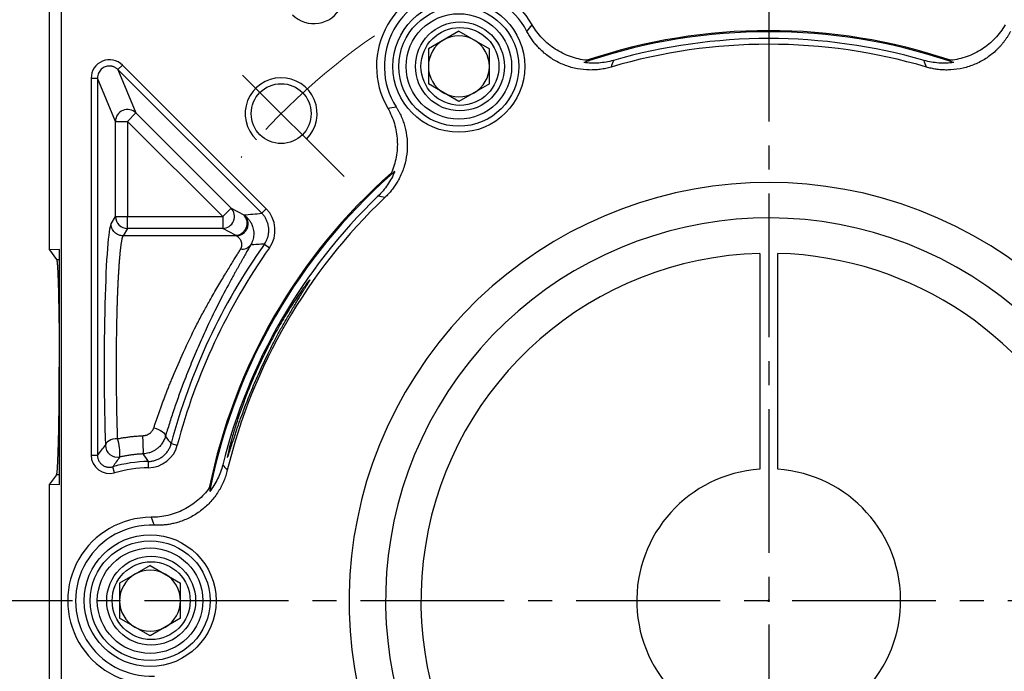
# Model space of a CAD drawing. Units: millimetres. Extents: x 9020 to 9846, y -599 to -50.
# Drawn here: x 9108 to 9190, y -256 to -201 of the extents above; entities that cross this region are included whole.
import ezdxf

# ---------------------------------------------------------------- set-up
doc = ezdxf.new("R2010")
doc.units = ezdxf.units.MM
for name, pattern in [('ACAD_ISO10W100', [18, 12, -3, 0, -3]), ('JIS_02_4.0', [5.5, 4, -1.5]), ('点画线', [18, 12, -2, 2, -2])]:
    doc.linetypes.add(name, pattern=pattern)
for name, color, linetype, lineweight in [('中心线01', 7, 'JIS_02_4.0', 0), ('中心线层', 7, 'ACAD_ISO10W100', 0), ('粗实线', 7, 'Continuous', 40)]:
    doc.layers.add(name, color=color, linetype=linetype, lineweight=lineweight)
doc.layers.add('标注线', color=7, linetype='Continuous')
doc.styles.add('工程字', font='gbenor.shx', dxfattribs={"bigfont": 'gbcbig.shx'})
doc.dimstyles.new('DIMSTYLE_17', dxfattribs={"dimtxt": 8, "dimasz": 12, "dimexe": 0.18, "dimexo": 1, "dimgap": 1, "dimtad": 1, "dimtih": 1, "dimtoh": 1, "dimdec": 3, "dimdsep": 46, "dimtxsty": 'Standard', "dimblk": '_FILLED', "dimblk1": '_FILLED', "dimblk2": '_FILLED', "dimcen": 0.09, "dimadec": 0, "dimazin": 0, "dimtol": 1, "dimtp": 0.1, "dimtm": 0.1, "dimtfac": 0.7, "dimtdec": 3, "dimtofl": 0, "dimtmove": 0, "dimatfit": 3, "dimldrblk": '_FILLED', "dimfxl": 1, "dimtolj": 1, "dimarcsym": 0})
doc.dimstyles.new('ISO-25', dxfattribs={"dimtxt": 8, "dimasz": 4, "dimexe": 1.25, "dimexo": 1, "dimgap": 1.3, "dimtad": 1, "dimtxsty": '工程字', "dimcen": 2, "dimadec": 0, "dimazin": 0, "dimtfac": 1, "dimtmove": 0, "dimatfit": 3, "dimfxl": 1, "dimarcsym": 0})

# ---------------------------------------------------------------- blocks, each defined once
blk = doc.blocks.new('*D31')
at = {"layer": 'Defpoints', "color": 0}
for p in [(9117.216, -189.821), (9092.276, -309.821), (9117.42, -309.821)]:
    blk.add_point(p, dxfattribs=at)
at = {"layer": '标注线', "color": 0, "lineweight": -2}
for p, q in [((9116.216, -189.821), (9091.026, -189.821)), ((9092.276, -193.821), (9092.276, -305.821)), ((9116.42, -309.821), (9091.026, -309.821))]:
    blk.add_line(p, q, dxfattribs=at)
at = {"layer": '标注线', "color": 0}
for points in [[(9092.943, -193.821), (9091.609, -193.821), (9092.276, -189.821)], [(9091.609, -305.821), (9092.943, -305.821), (9092.276, -309.821)]]:
    blk.add_solid(points, dxfattribs=at)
at = {"layer": '标注线', "color": 0, "insert": (9086.976, -249.821), "char_height": 8, "attachment_point": 5, "rotation": 90, "style": '工程字'}
blk.add_mtext('120', dxfattribs=at)
blk = doc.blocks.new('_FILLED')
at = {"color": 0, "linetype": 'ByBlock'}
blk.add_solid([(0, 0), (-1, 0.133), (-1, -0.133)], dxfattribs=at)
blk = doc.blocks.new('*D32')
at = {"layer": 'Defpoints', "color": 0}
for p in [(9225.363, -191.761), (9115.102, -307.702)]:
    blk.add_point(p, dxfattribs=at)
at = {"layer": '中心线01', "color": 0, "linetype": '点画线', "lineweight": -2}
for p in [(9229.498, -187.413), (9256.169, -177.95)]:
    blk.add_line(p, (9238.497, -177.95), dxfattribs=at)
at = {"layer": '中心线01', "color": 0, "linetype": '点画线', "lineweight": 25}
for p, q in [((9170.142, -249.731), (9170.322, -249.731)), ((9170.232, -249.821), (9170.232, -249.641))]:
    blk.add_line(p, q, dxfattribs=at)
at = {"layer": '中心线01', "color": 0, "linetype": 'ByBlock', "lineweight": -2, "xscale": 6, "yscale": 6, "zscale": 6, "rotation": 226.4382775761543}
blk.add_blockref('_FILLED', (9225.363, -191.761), dxfattribs=at)
at = {"layer": '中心线01', "color": 0, "lineweight": 25, "insert": (9247.833, -172.95), "char_height": 8, "attachment_point": 5, "style": '工程字'}
blk.add_mtext('\\A1;∅160', dxfattribs=at)
blk = doc.blocks.new('*D33')
at = {"layer": 'Defpoints', "color": 0}
for p in [(9126.023, -212.965), (9214.442, -286.498)]:
    blk.add_point(p, dxfattribs=at)
at = {"layer": '标注线', "color": 0, "lineweight": -2}
blk.add_line((9211.367, -283.94), (9192.561, -268.3), dxfattribs=at)
at = {"layer": '标注线', "color": 0}
blk.add_solid([(9210.94, -284.452), (9211.793, -283.427), (9214.442, -286.498)], dxfattribs=at)
at = {"layer": '标注线', "color": 0, "insert": (9202.844, -269.959), "char_height": 8, "attachment_point": 5, "rotation": 320.25173, "style": '工程字'}
blk.add_mtext('∅115', dxfattribs=at)
blk = doc.blocks.new('*D34')
at = {"layer": 'Defpoints', "color": 0}
for p in [(9102.282, -249.731), (9238.183, -249.731), (9205.629, -285.128), (9243.038, -291.766), (9214.984, -294.483)]:
    blk.add_point(p, dxfattribs=at)
at = {"layer": '标注线', "color": 0, "lineweight": -2}
for p, q in [((9239.183, -249.731), (9255.551, -249.731)), ((9215.691, -295.19), (9230.562, -310.061))]:
    blk.add_line(p, q, dxfattribs=at)
blk.add_arc((9170.232, -249.731), 84.069, 317.72639, 357.27361, dxfattribs=at)
at = {"layer": '标注线', "color": 0}
for points in [[(9254.873, -253.746), (9253.54, -253.714), (9254.301, -249.731)], [(9231.956, -305.822), (9232.921, -306.742), (9229.678, -309.177)]]:
    blk.add_solid(points, dxfattribs=at)
at = {"layer": '标注线', "color": 0, "insert": (9243.005, -279.875), "char_height": 8, "attachment_point": 5, "rotation": 67.5, "style": '工程字'}
blk.add_mtext('45%%d', dxfattribs=at)
blk = doc.blocks.new('*D36')
at = {"layer": 'Defpoints', "color": 0}
for p in [(9214.984, -204.98), (9205.629, -214.334), (9251.473, -227.963), (9102.282, -249.731), (9238.183, -249.731)]:
    blk.add_point(p, dxfattribs=at)
at = {"layer": '标注线', "color": 0, "lineweight": -2}
for p, q in [((9215.691, -204.273), (9230.589, -189.375)), ((9239.183, -249.731), (9255.589, -249.731))]:
    blk.add_line(p, q, dxfattribs=at)
blk.add_arc((9170.232, -249.731), 84.107, 2.72517, 42.27483, dxfattribs=at)
at = {"layer": '标注线', "color": 0}
for points in [[(9232.948, -192.694), (9231.983, -193.614), (9229.705, -190.259)], [(9253.577, -245.748), (9254.91, -245.716), (9254.339, -249.731)]]:
    blk.add_solid(points, dxfattribs=at)
at = {"layer": '标注线', "color": 0, "lineweight": 15, "insert": (9252.833, -215.517), "char_height": 8, "attachment_point": 5, "rotation": 292.5, "style": '工程字'}
blk.add_mtext('45%%d', dxfattribs=at)

msp = doc.modelspace()

# ---------------------------------------------------------------- linework, layer by layer
at = {"color": 7, "linetype": 'Continuous', "lineweight": 25}
for p, q in [((9144.3925, -202.1956), (9141.8505, -203.6632)), ((9144.3925, -202.1956), (9146.9345, -203.6632)), ((9141.8505, -203.6632), (9141.8505, -206.5984)), ((9146.9345, -206.5984), (9146.9345, -203.6632)), ((9115.9634, -205.3986), (9116.3355, -205.0265)), ((9128.3312, -217.0222), (9116.3355, -205.0265)), ((9127.9592, -217.3943), (9115.9634, -205.3986)), ((9115.9634, -205.3986), (9117.4598, -209.0112)), ((9113.7325, -206.1047), (9113.7325, -237.594)), ((9113.7325, -206.1047), (9114.2587, -206.1047)), ((9114.2587, -206.1047), (9114.2587, -237.594)), ((9115.7551, -209.7173), (9114.2587, -206.1047)), ((9144.3925, -208.0661), (9141.8505, -206.5984)), ((9146.9345, -206.5984), (9144.3925, -208.0661)), ((9116.7537, -209.7173), (9117.4598, -209.0112)), ((9117.4598, -209.0112), (9125.4029, -216.9542)), ((9115.7551, -217.6603), (9115.7551, -209.7173)), ((9115.7551, -209.7173), (9116.7537, -209.7173)), ((9116.7537, -209.7173), (9116.7537, -217.6603)), ((9124.6967, -217.6603), (9116.7537, -209.7173)), ((9124.6967, -217.6603), (9125.4029, -216.9542)), ((9125.4029, -216.9542), (9126.4629, -217.5281)), ((9127.9592, -217.3943), (9128.3312, -217.0222)), ((9115.3858, -218.2768), (9115.7551, -217.6603)), ((9115.7551, -217.6603), (9116.7537, -217.6603)), ((9116.7537, -218.6565), (9116.7537, -217.6603)), ((9116.7537, -217.6603), (9124.6967, -217.6603)), ((9124.6967, -217.6603), (9124.6967, -218.6565)), ((9116.7537, -218.6565), (9116.3844, -219.273)), ((9124.6967, -218.6565), (9116.7537, -218.6565)), ((9125.7568, -219.2304), (9124.6967, -218.6565)), ((9125.8326, -219.273), (9116.3844, -219.273)), ((9128.1771, -219.9605), (9128.6065, -220.2646)), ((9120.4027, -236.6185), (9120.9116, -236.7524)), ((9113.7325, -237.594), (9114.2587, -237.594)), ((9118.5196, -238.6332), (9118.5095, -238.1071)), ((9115.677, -239.0599), (9115.5322, -238.5541)), ((9118.6425, -246.7959), (9116.1005, -248.2635)), ((9118.6425, -246.7959), (9121.1845, -248.2635)), ((9116.1005, -248.2635), (9116.1005, -251.1987)), ((9121.1845, -251.1987), (9121.1845, -248.2635)), ((9118.6425, -252.6664), (9116.1005, -251.1987)), ((9121.1845, -251.1987), (9118.6425, -252.6664))]:
    msp.add_line(p, q, dxfattribs=at)
at = {"color": 7, "linetype": 'Continuous', "lineweight": 25, "flags": 128}
for points in [[(9118.9514, -235.3044), (9119.1487, -235.3608), (9119.3377, -235.4343), (9119.5105, -235.5218), (9119.6596, -235.6195), (9119.7789, -235.7234), (9119.8633, -235.829), (9119.9093, -235.932), (9119.9149, -236.028)], [(9115.9114, -236.2116), (9115.7218, -236.226), (9115.5391, -236.2597), (9115.3699, -236.3113), (9115.2203, -236.379), (9115.0959, -236.4605), (9115.001, -236.5526), (9114.9393, -236.6521), (9114.9128, -236.7553)]]:
    msp.add_lwpolyline(points, dxfattribs=at)
at = {"color": 7, "linetype": 'Continuous', "lineweight": 25}
for centre, radius in [((9144.3925, -205.1308), 5.5), ((9144.3925, -205.1308), 5), ((9144.3925, -205.1308), 4.4), ((9144.4825, -205.1308), 3.7082), ((9144.4825, -205.1308), 3.25), ((9118.6425, -249.7311), 5.5), ((9118.6425, -249.7311), 5), ((9118.6425, -249.7311), 4.4), ((9118.7325, -249.7311), 3.7082), ((9118.7325, -249.7311), 3.25)]:
    msp.add_circle(centre, radius, dxfattribs=at)
for centre, radius, start, end in [((9144.4825, -205.1308), 6.9588, 29.971243, 210.028757), ((9144.4825, -205.1308), 6.3042, 27.593077, 212.406923), ((9144.3925, -205.1308), 2.542, 60, 120), ((9170.2325, -249.7311), 47.5911, 71.414208, 108.585792), ((9170.2325, -249.7311), 47.5, 71.665823, 108.334177), ((9170.2325, -249.7311), 46.9252, 73.976571, 106.023427), ((9144.3925, -205.1308), 2.542, 120, 180), ((9144.3925, -205.1308), 2.542, 0, 60), ((9170.2325, -249.7311), 46.4452, 73.555732, 106.444268), ((9144.3925, -205.1308), 2.542, 180, 240), ((9144.3925, -205.1308), 2.542, 300, 0), ((9144.3925, -205.1308), 2.542, 240, 300), ((9116.7582, -209.7283), 1.0032, 45.624542, 179.375458), ((9170.2325, -249.7311), 47.5911, 131.414208, 168.585792), ((9170.2325, -249.7311), 47.5, 131.665823, 168.334177), ((9170.2325, -249.7311), 46.9252, 133.976573, 166.023429), ((9170.2325, -249.7311), 46.4452, 133.555732, 166.444268), ((9124.6781, -217.6512), 1.0055, 271.062902, 43.879163), ((9125.7381, -218.2251), 1.0055, 271.062902, 43.879163), ((9116.7578, -217.6538), 1.0028, 180.375531, 269.764337), ((9170.2325, -249.7311), 51.5262, 144.705754, 165.256915), ((9126.3227, -219.4963), 0.8848, 261.809813, 321.976742), ((9170.2325, -249.7311), 51, 144.705754, 165.256915), ((9112.5748, -237.4521), 3.5598, 355.503526, 20.393082), ((9103.6398, -237.224), 14.4404, 358.994913, 5.02428), ((9115.9148, -236.7511), 1.002, 180.241956, 282.023856), ((9118.7325, -249.7311), 11.6262, 91.098831, 105.977989), ((9118.7325, -249.7311), 11.1, 91.098831, 105.977985), ((9118.7325, -249.7311), 6.9588, 89.971243, 270.028757), ((9118.7325, -249.7311), 6.3042, 87.593077, 272.406923), ((9118.6425, -249.7311), 2.542, 120, 180), ((9118.6425, -249.7311), 2.542, 60, 120), ((9118.6425, -249.7311), 2.542, 0, 60), ((9118.6425, -249.7311), 2.542, 180, 240), ((9118.6425, -249.7311), 2.542, 300, 0), ((9118.6425, -249.7311), 2.542, 240, 300)]:
    msp.add_arc(centre, radius, start, end, dxfattribs=at)
msp.add_ellipse((9115.4406, -230.2311), major_axis=(0, 12), ratio=0.0524078, start_param=0.0872665, end_param=2.1456156, dxfattribs=at)
for points, knots in [([(9130.5141, -200.8203), (9131.0801, -201.3921), (9131.9169, -201.656), (9133.4933, -201.4004), (9134.204, -200.8809), (9134.5553, -200.1649)], [0, 0, 0, 0, 0.5, 0.5, 1, 1, 1, 1]), ([(9155.0641, -204.622), (9154.5955, -204.5715), (9154.1394, -204.4672), (9153.4741, -204.2303), (9153.2545, -204.1372), (9152.833, -203.9283), (9152.4263, -203.696), (9152.0489, -203.4176), (9151.6865, -203.1157), (9151.5129, -202.9527), (9151.0281, -202.4406), (9150.7476, -202.0651), (9150.5107, -201.6544)], [0, 0, 0, 0, 0.25, 0.25, 0.375, 0.375, 0.5, 0.625, 0.625, 0.75, 0.75, 1, 1, 1, 1]), ([(9189.9543, -201.6544), (9189.7173, -202.0653), (9189.437, -202.4405), (9188.7921, -203.1219), (9188.424, -203.4288), (9187.8355, -203.8121), (9187.6323, -203.9281), (9187.2117, -204.1366), (9186.9929, -204.2296), (9186.3249, -204.4675), (9185.8684, -204.5716), (9185.4009, -204.622)], [0, 0, 0, 0, 0.25, 0.25, 0.5, 0.5, 0.625, 0.625, 0.75, 0.75, 1, 1, 1, 1]), ([(9157.0847, -205.1857), (9157.0107, -205.2067), (9156.863, -205.2486), (9156.639, -205.3005), (9156.4142, -205.3443), (9156.1881, -205.3792), (9155.961, -205.4053), (9155.7328, -205.4227), (9155.5035, -205.4313), (9155.273, -205.4311), (9154.7756, -205.4118), (9154.0145, -205.3038), (9153.031, -204.981), (9152.1158, -204.498), (9151.4614, -203.9887), (9151.0207, -203.5537), (9150.7474, -203.2443), (9150.4974, -202.9173), (9150.2684, -202.5737), (9150.1361, -202.332), (9150.0697, -202.2108)], [0, 0, 0, 0, 0.02797142, 0.05581074, 0.08355863, 0.11125614, 0.13894458, 0.16666527, 0.19445938, 0.22236779, 0.25043085, 0.37544169, 0.50030064, 0.6250287, 0.74988677, 0.80015589, 0.85006278, 0.89984588, 0.94974544, 1, 1, 1, 1]), ([(9190.3953, -202.2108), (9190.3589, -202.2785), (9190.2864, -202.4138), (9190.1681, -202.6109), (9190.0432, -202.803), (9189.9112, -202.9897), (9189.7721, -203.1712), (9189.6259, -203.3473), (9189.4727, -203.5181), (9189.3123, -203.6837), (9188.9528, -204.0279), (9188.346, -204.4999), (9187.4302, -204.9826), (9186.4469, -205.3048), (9185.6259, -205.4211), (9185.0068, -205.4356), (9184.5944, -205.417), (9184.1855, -205.3694), (9183.7794, -205.2952), (9183.5137, -205.2223), (9183.3803, -205.1857)], [0, 0, 0, 0, 0.0279714, 0.0558107, 0.0835586, 0.1112561, 0.1389446, 0.1666653, 0.1944594, 0.2223678, 0.2504308, 0.3754417, 0.5003006, 0.6250287, 0.7498868, 0.8001559, 0.8500628, 0.8998459, 0.9497454, 1, 1, 1, 1]), ([(9116.3355, -205.0265), (9115.9117, -204.5921), (9115.2279, -204.4606), (9114.1155, -204.9213), (9113.725, -205.4979), (9113.7325, -206.1047)], [0, 0, 0, 0, 0.5, 0.5, 1, 1, 1, 1]), ([(9115.9634, -205.3986), (9115.9389, -205.3753), (9115.8908, -205.3294), (9115.8118, -205.271), (9115.731, -205.2215), (9115.6489, -205.1813), (9115.5667, -205.1496), (9115.4852, -205.126), (9115.4052, -205.1099), (9115.3275, -205.1006), (9115.2166, -205.096), (9115.0701, -205.109), (9114.892, -205.1591), (9114.7223, -205.2439), (9114.5684, -205.3628), (9114.4373, -205.5134), (9114.3372, -205.6917), (9114.2708, -205.892), (9114.2627, -206.0332), (9114.2587, -206.1047)], [0, 0, 0, 0, 0.0429418, 0.084462, 0.1245648, 0.1632548, 0.2005375, 0.2364186, 0.2709048, 0.3040036, 0.3357235, 0.4116971, 0.4894882, 0.5692061, 0.6509522, 0.7348208, 0.820899, 0.9092672, 1, 1, 1, 1]), ([(9157.2797, -204.629), (9156.8759, -204.745), (9156.4673, -204.8169), (9155.8472, -204.8615), (9155.6393, -204.8657), (9155.2211, -204.8522), (9155.0115, -204.8344), (9154.8056, -204.8061)], [0, 0, 0, 0, 0.5, 0.5, 0.75, 0.75, 1, 1, 1, 1]), ([(9185.6594, -204.8061), (9185.2482, -204.8627), (9184.8251, -204.8764), (9183.9976, -204.8169), (9183.5888, -204.7449), (9183.1853, -204.629)], [0, 0, 0, 0, 0.5, 0.5, 1, 1, 1, 1]), ([(9139.1601, -208.5094), (9139.2006, -208.5748), (9139.2814, -208.7053), (9139.393, -208.9063), (9139.4969, -209.1105), (9139.5926, -209.3182), (9139.6802, -209.5294), (9139.7596, -209.744), (9139.831, -209.9622), (9139.8941, -210.1838), (9140.0125, -210.6673), (9140.1179, -211.4287), (9140.078, -212.4632), (9139.8653, -213.4759), (9139.5556, -214.2451), (9139.2586, -214.7884), (9139.0363, -215.1362), (9138.7906, -215.4665), (9138.5233, -215.7812), (9138.3273, -215.9749), (9138.229, -216.0721)], [0, 0, 0, 0, 0.0279714, 0.0558107, 0.0835586, 0.1112561, 0.1389446, 0.1666653, 0.1944594, 0.2223678, 0.2504308, 0.3754417, 0.5003006, 0.6250287, 0.7498868, 0.8001559, 0.8500628, 0.8998459, 0.9497454, 1, 1, 1, 1]), ([(9138.4577, -208.6132), (9138.6951, -209.0238), (9138.8798, -209.4542), (9139.1475, -210.3534), (9139.2292, -210.8257), (9139.2669, -211.5269), (9139.2659, -211.7609), (9139.2361, -212.2294), (9139.2072, -212.4654), (9139.0793, -213.1629), (9138.9411, -213.6103), (9138.7511, -214.0403)], [0, 0, 0, 0, 0.25, 0.25, 0.5, 0.5, 0.625, 0.625, 0.75, 0.75, 1, 1, 1, 1]), ([(9139.0397, -213.9085), (9138.8831, -214.2929), (9138.6835, -214.6662), (9138.2182, -215.3531), (9137.9515, -215.6711), (9137.6493, -215.9626)], [0, 0, 0, 0, 0.5, 0.5, 1, 1, 1, 1]), ([(9128.1771, -219.9605), (9128.2034, -219.9217), (9128.2563, -219.8439), (9128.325, -219.7201), (9128.3856, -219.5916), (9128.4368, -219.459), (9128.4784, -219.3233), (9128.5102, -219.1857), (9128.5319, -219.0474), (9128.5439, -218.9093), (9128.5462, -218.7727), (9128.537, -218.5921), (9128.5022, -218.366), (9128.4225, -218.0992), (9128.3038, -217.8427), (9128.1513, -217.6025), (9128.0231, -217.4635), (9127.9592, -217.3943)], [0, 0, 0, 0, 0.0502654, 0.100859, 0.1516386, 0.2024581, 0.2531696, 0.303626, 0.3536837, 0.4032045, 0.452058, 0.5001232, 0.5969636, 0.6964771, 0.797595, 0.8991598, 1, 1, 1, 1]), ([(9116.3844, -219.273), (9116.267, -219.2724), (9116.1404, -219.2506), (9115.8952, -219.1529), (9115.7773, -219.0768), (9115.5825, -218.8824), (9115.5062, -218.7649), (9115.4083, -218.5202), (9115.3863, -218.3939), (9115.3858, -218.2768)], [0, 0, 0, 0, 0.25, 0.25, 0.5, 0.5, 0.75, 0.75, 1, 1, 1, 1]), ([(9125.8326, -219.273), (9125.9824, -219.271), (9126.1577, -219.233), (9126.4074, -219.0857), (9126.4876, -219.0218), (9126.6278, -218.8676), (9126.6877, -218.7773), (9126.7758, -218.5824), (9126.804, -218.478), (9126.8269, -218.2712), (9126.8217, -218.169), (9126.7669, -217.8852), (9126.6793, -217.7293), (9126.5814, -217.6163)], [0, 0, 0, 0, 0.25, 0.25, 0.375, 0.375, 0.5, 0.5, 0.625, 0.625, 0.75, 0.75, 1, 1, 1, 1]), ([(9126.5814, -217.6163), (9126.6005, -217.6316), (9126.6393, -217.6627), (9126.7035, -217.7213), (9126.7721, -217.7904), (9126.8443, -217.872), (9126.9184, -217.9669), (9126.9928, -218.0761), (9127.0652, -218.2004), (9127.133, -218.3403), (9127.1994, -218.5124), (9127.255, -218.716), (9127.2882, -218.9495), (9127.2915, -219.184), (9127.2654, -219.4146), (9127.2103, -219.6362), (9127.1318, -219.8452), (9127.0562, -219.9776), (9127.0198, -220.0414)], [0, 0, 0, 0, 0.0488, 0.0990489, 0.1508358, 0.2042504, 0.2593809, 0.3163117, 0.3751187, 0.4358646, 0.4985918, 0.5835323, 0.6640938, 0.7402499, 0.811959, 0.8791747, 0.9418593, 1, 1, 1, 1]), ([(9116.3844, -219.273), (9116.3786, -219.2827), (9116.367, -219.3021), (9116.3499, -219.3418), (9116.333, -219.3888), (9116.3164, -219.4435), (9116.3001, -219.5056), (9116.2841, -219.5748), (9116.2683, -219.6509), (9116.2528, -219.7335), (9116.2377, -219.8225), (9116.2228, -219.9175), (9116.2081, -220.0184), (9116.1938, -220.1248), (9116.1798, -220.2364), (9116.166, -220.3531), (9116.1525, -220.4746), (9116.1393, -220.6006), (9116.1264, -220.7309), (9116.1137, -220.8653), (9116.1013, -221.0034), (9116.0893, -221.1451), (9116.0775, -221.2901), (9116.0659, -221.4382), (9116.0547, -221.5891), (9116.0438, -221.7427), (9116.0331, -221.8987), (9116.0227, -222.057), (9116.0126, -222.2172), (9116.0028, -222.3793), (9115.9932, -222.5429), (9115.984, -222.7079), (9115.975, -222.8742), (9115.9663, -223.0415), (9115.9579, -223.2097), (9115.9497, -223.3785), (9115.9419, -223.5479), (9115.9343, -223.7176), (9115.927, -223.8876), (9115.92, -224.0575), (9115.9133, -224.2274), (9115.9069, -224.397), (9115.9007, -224.5663), (9115.8948, -224.735), (9115.8892, -224.9031), (9115.8839, -225.0704), (9115.8789, -225.2369), (9115.8704, -225.5337), (9115.8592, -225.9683), (9115.8465, -226.5498), (9115.8358, -227.144), (9115.8271, -227.7487), (9115.8203, -228.3623), (9115.8155, -228.9825), (9115.8127, -229.6076), (9115.8118, -230.2355), (9115.8129, -230.864), (9115.8159, -231.4913), (9115.821, -232.1151), (9115.8279, -232.7335), (9115.8369, -233.3444), (9115.8478, -233.9456), (9115.8607, -234.5354), (9115.8755, -235.1113), (9115.8922, -235.673), (9115.905, -236.032), (9115.9114, -236.2116)], [0, 0, 0, 0, 0.0135871, 0.0270537, 0.0403997, 0.0536251, 0.0667299, 0.0797141, 0.0925778, 0.1053209, 0.1179435, 0.1304455, 0.142827, 0.1550878, 0.1672282, 0.179248, 0.1911472, 0.2029259, 0.2145841, 0.2261217, 0.2375388, 0.2488354, 0.2600115, 0.271067, 0.282002, 0.2928165, 0.3035106, 0.3140841, 0.3245371, 0.3348696, 0.3450816, 0.3551731, 0.3651442, 0.3749948, 0.3847249, 0.3943346, 0.4038239, 0.4131926, 0.422441, 0.4315689, 0.4405764, 0.4494635, 0.4582301, 0.4668764, 0.4754023, 0.4838078, 0.4920929, 0.5002577, 0.5277483, 0.5552695, 0.5828216, 0.610405, 0.6380198, 0.6656664, 0.6933449, 0.7210558, 0.7487993, 0.7765755, 0.8043849, 0.8322277, 0.8601041, 0.8880144, 0.9159589, 0.9439378, 0.9719514, 1, 1, 1, 1]), ([(9127.0198, -220.0414), (9126.9913, -220.0924), (9126.9344, -220.1944), (9126.843, -220.3572), (9126.7472, -220.527), (9126.6467, -220.7046), (9126.5417, -220.8898), (9126.4324, -221.0828), (9126.3188, -221.2835), (9126.2009, -221.4921), (9126.079, -221.7086), (9125.9531, -221.9331), (9125.8234, -222.1656), (9125.6899, -222.4061), (9125.5528, -222.6549), (9125.146, -223.3984), (9124.4292, -224.7485), (9123.5094, -226.6199), (9122.7217, -228.3563), (9122.071, -229.8918), (9121.5828, -231.1317), (9121.2391, -232.0523), (9121.0233, -232.6479), (9120.817, -233.2347), (9120.6196, -233.8126), (9120.4309, -234.3814), (9120.2507, -234.9406), (9120.0778, -235.4913), (9119.9693, -235.8489), (9119.9149, -236.028)], [0, 0, 0, 0, 0.017638, 0.0352523, 0.0528587, 0.0704731, 0.0881115, 0.1057895, 0.1235228, 0.1413271, 0.1592175, 0.1772093, 0.1953171, 0.2135557, 0.2319392, 0.2504814, 0.37459, 0.5000862, 0.5836836, 0.6664136, 0.7495589, 0.781693, 0.8134332, 0.8448558, 0.8760392, 0.9070638, 0.9380109, 0.9689624, 1, 1, 1, 1]), ([(9126.1967, -220.3721), (9126.2097, -220.3494), (9126.2361, -220.3033), (9126.2651, -220.2347), (9126.2869, -220.1656), (9126.3008, -220.0965), (9126.3069, -220.0275), (9126.3047, -219.927), (9126.2724, -219.7892), (9126.2083, -219.6452), (9126.1199, -219.5126), (9126.0176, -219.4015), (9125.915, -219.3195), (9125.8559, -219.2861), (9125.8326, -219.273)], [0, 0, 0, 0, 0.0385808, 0.0782579, 0.1191439, 0.1613414, 0.2049438, 0.2500358, 0.360283, 0.500138, 0.6076547, 0.7497429, 0.9012031, 1, 1, 1, 1]), ([(9118.9514, -235.3044), (9118.9832, -235.2079), (9119.0473, -235.0138), (9119.1479, -234.7162), (9119.2527, -234.412), (9119.3619, -234.1009), (9119.4754, -233.7832), (9119.5932, -233.4591), (9119.7154, -233.1288), (9119.8419, -232.7925), (9119.9727, -232.4504), (9120.1079, -232.103), (9120.2475, -231.7504), (9120.3913, -231.393), (9120.7697, -230.4693), (9121.4521, -228.895), (9122.2957, -227.1427), (9123.0077, -225.7792), (9123.4748, -224.9324), (9123.8811, -224.2228), (9124.2188, -223.6367), (9124.5446, -223.0837), (9124.8522, -222.5699), (9125.1359, -222.0996), (9125.3959, -221.673), (9125.6321, -221.2883), (9125.844, -220.9449), (9126.0335, -220.6386), (9126.1431, -220.4597), (9126.1967, -220.3721)], [0, 0, 0, 0, 0.0178546, 0.0359382, 0.0542524, 0.0727987, 0.0915785, 0.1105933, 0.1298444, 0.1493331, 0.1690607, 0.1890284, 0.2092374, 0.2296888, 0.2503836, 0.3677378, 0.4997746, 0.5621919, 0.6247286, 0.6666416, 0.7083304, 0.7498006, 0.7899194, 0.8285524, 0.8657138, 0.9014199, 0.9356888, 0.968541, 1, 1, 1, 1]), ([(9125.1368, -237.6822), (9125.1425, -237.6669), (9125.1538, -237.6364), (9125.1741, -237.5786), (9125.1968, -237.5121), (9125.2222, -237.4363), (9125.2501, -237.3515), (9125.2805, -237.2579), (9125.3135, -237.1557), (9125.3491, -237.045), (9125.3873, -236.9261), (9125.428, -236.7991), (9125.4713, -236.6644), (9125.5172, -236.5221), (9125.5657, -236.3724), (9125.6167, -236.2156), (9125.6703, -236.0521), (9125.7264, -235.8819), (9125.7851, -235.7054), (9125.8464, -235.5228), (9125.9103, -235.3345), (9125.9767, -235.1407), (9126.0457, -234.9416), (9126.1173, -234.7376), (9126.2912, -234.2477), (9126.6113, -233.3918), (9127.1354, -232.084), (9127.7635, -230.615), (9128.3815, -229.2915), (9128.9355, -228.1866), (9129.3871, -227.3215), (9129.7857, -226.6146), (9130.1173, -226.0488), (9130.3747, -225.6052), (9130.6197, -225.1869), (9130.8513, -224.7964), (9131.0647, -224.4467), (9131.2559, -224.1382), (9131.4208, -223.8701), (9131.565, -223.6355), (9131.6882, -223.4347), (9131.7905, -223.2675), (9131.8719, -223.1335), (9131.932, -223.0332), (9131.9727, -222.9631), (9131.9821, -222.943), (9131.9868, -222.933)], [0, 0, 0, 0, 0.0117466, 0.023473, 0.0351801, 0.0468689, 0.0585405, 0.0701957, 0.0818355, 0.093461, 0.1050732, 0.1166729, 0.1282614, 0.1398394, 0.1514082, 0.1629686, 0.1745218, 0.1860687, 0.1976104, 0.2091479, 0.2206822, 0.2322145, 0.2437456, 0.2552768, 0.2668089, 0.3249839, 0.3887284, 0.4581127, 0.5331762, 0.5776336, 0.6220848, 0.6665299, 0.6933528, 0.7200323, 0.746581, 0.7730119, 0.799338, 0.8233594, 0.846875, 0.8699141, 0.8925077, 0.9146886, 0.9364913, 0.957952, 0.9791085, 1, 1, 1, 1]), ([(9131.9699, -222.9489), (9131.9599, -222.9547), (9131.936, -222.9684), (9131.6525, -223.3266), (9131.2558, -223.8839), (9130.8575, -224.4757), (9130.5044, -224.9971), (9130.023, -225.7478), (9129.4782, -226.6779), (9128.9163, -227.7061), (9128.3557, -228.774), (9127.7536, -230.024), (9127.207, -231.248), (9126.7932, -232.2447), (9126.4654, -233.1056), (9126.0973, -234.1321), (9125.7361, -235.225), (9125.5466, -235.8792), (9125.4533, -236.2016)], [0, 0, 0, 0, 0.05471196, 0.13046157, 0.21312885, 0.26152847, 0.29896347, 0.34610133, 0.43504907, 0.48787841, 0.53809499, 0.62566983, 0.69986709, 0.74190435, 0.7929318, 0.84627244, 0.92421944, 1, 1, 1, 1]), ([(9118.0247, -235.9594), (9118.0511, -235.9576), (9118.1037, -235.9541), (9118.1817, -235.9418), (9118.2586, -235.9245), (9118.3585, -235.8942), (9118.478, -235.8439), (9118.6083, -235.7649), (9118.7239, -235.6695), (9118.8211, -235.5593), (9118.9004, -235.4377), (9118.9344, -235.3488), (9118.9514, -235.3044)], [0, 0, 0, 0, 0.0623729, 0.1245607, 0.1869778, 0.2500338, 0.3745719, 0.5000552, 0.6249175, 0.7500214, 0.8753252, 1, 1, 1, 1]), ([(9115.9114, -236.2116), (9116.027, -236.1902), (9116.2581, -236.1473), (9116.6074, -236.0932), (9116.9587, -236.0468), (9117.3122, -236.0089), (9117.6676, -235.9788), (9117.9055, -235.9659), (9118.0247, -235.9594)], [0, 0, 0, 0, 0.1661116, 0.3322656, 0.4985971, 0.665241, 0.832331, 1, 1, 1, 1]), ([(9119.9149, -236.028), (9119.9086, -236.0492), (9119.8831, -236.1344), (9119.8096, -236.3255), (9119.667, -236.5856), (9119.4648, -236.8382), (9119.2454, -237.0393), (9119.0216, -237.1944), (9118.7876, -237.3148), (9118.5488, -237.401), (9118.3121, -237.4571), (9118.1546, -237.4707), (9118.078, -237.4773)], [0, 0, 0, 0, 0.0270766, 0.1091927, 0.2500245, 0.3869844, 0.4999619, 0.6079421, 0.7125475, 0.8130786, 0.9090098, 1, 1, 1, 1]), ([(9125.4533, -236.2016), (9125.3767, -236.486), (9125.2226, -237.0578), (9125.1107, -237.5642), (9125.0683, -237.803), (9125.0927, -237.7561), (9125.0976, -237.7468)], [0, 0, 0, 0, 0.3039487, 0.6112315, 0.922782, 1, 1, 1, 1]), ([(9118.5095, -238.1071), (9118.5573, -238.1052), (9118.6539, -238.1014), (9118.7992, -238.0822), (9118.9455, -238.0526), (9119.0914, -238.0111), (9119.2357, -237.9579), (9119.3768, -237.8931), (9119.5135, -237.8168), (9119.6444, -237.7297), (9119.7683, -237.6323), (9119.8838, -237.5257), (9119.9902, -237.4108), (9120.0865, -237.2889), (9120.1722, -237.1613), (9120.2469, -237.0293), (9120.3102, -236.8941), (9120.3632, -236.7574), (9120.3896, -236.6645), (9120.4027, -236.6185)], [0, 0, 0, 0, 0.0554819, 0.1121491, 0.1698867, 0.2285632, 0.2880318, 0.3481318, 0.4086912, 0.4695299, 0.5304622, 0.5913009, 0.6518605, 0.7119609, 0.77143, 0.8301075, 0.8878465, 0.9445155, 1, 1, 1, 1]), ([(9114.2587, -237.594), (9114.2596, -237.6282), (9114.2615, -237.6982), (9114.2786, -237.8042), (9114.3075, -237.9119), (9114.3502, -238.0192), (9114.4066, -238.1238), (9114.4767, -238.2229), (9114.5596, -238.314), (9114.6539, -238.3947), (9114.7575, -238.4631), (9114.8679, -238.5177), (9114.9825, -238.5578), (9115.0984, -238.5832), (9115.2133, -238.5946), (9115.3248, -238.5927), (9115.4314, -238.58), (9115.4991, -238.5626), (9115.5322, -238.5541)], [0, 0, 0, 0, 0.0555193, 0.113528, 0.1738724, 0.2363234, 0.3005757, 0.3662521, 0.4329146, 0.5000807, 0.5672442, 0.6338988, 0.6995621, 0.7637962, 0.8262242, 0.8865409, 0.9445173, 1, 1, 1, 1]), ([(9118.078, -237.4773), (9117.9663, -237.484), (9117.7437, -237.4972), (9117.4121, -237.528), (9117.0841, -237.5664), (9116.76, -237.6133), (9116.4397, -237.6673), (9116.2287, -237.7099), (9116.1236, -237.7311)], [0, 0, 0, 0, 0.169563, 0.33789, 0.5050383, 0.6710663, 0.8360334, 1, 1, 1, 1]), ([(9125.0812, -238.8448), (9125.0623, -238.9194), (9125.0247, -239.0682), (9124.9578, -239.2881), (9124.8832, -239.5048), (9124.8004, -239.7179), (9124.7095, -239.9277), (9124.6104, -240.134), (9124.5032, -240.3369), (9124.3878, -240.5364), (9124.1224, -240.9575), (9123.6483, -241.5626), (9122.877, -242.253), (9122.0011, -242.8041), (9121.2328, -243.1161), (9120.6358, -243.2803), (9120.2312, -243.3623), (9119.823, -243.4153), (9119.411, -243.4418), (9119.1355, -243.4356), (9118.9973, -243.4324)], [0, 0, 0, 0, 0.0279714, 0.0558107, 0.0835586, 0.1112561, 0.1389446, 0.1666653, 0.1944594, 0.2223678, 0.2504308, 0.3754417, 0.5003006, 0.6250287, 0.7498868, 0.8001559, 0.8500628, 0.8998459, 0.9497454, 1, 1, 1, 1]), ([(9124.6965, -238.3975), (9124.5951, -238.8052), (9124.4531, -239.1951), (9124.1816, -239.7544), (9124.0813, -239.9365), (9123.8605, -240.2919), (9123.7403, -240.4645), (9123.6128, -240.6287)], [0, 0, 0, 0, 0.5, 0.5, 0.75, 0.75, 1, 1, 1, 1]), ([(9123.5826, -240.3128), (9123.3046, -240.6933), (9122.9862, -241.0362), (9122.4484, -241.494), (9122.2581, -241.6375), (9121.8664, -241.8981), (9121.4618, -242.1342), (9121.0321, -242.3218), (9120.5894, -242.4847), (9120.3614, -242.5536), (9119.6755, -242.7174), (9119.21, -242.7725), (9118.736, -242.7723)], [0, 0, 0, 0, 0.25, 0.25, 0.375, 0.375, 0.5, 0.625, 0.625, 0.75, 0.75, 1, 1, 1, 1])]:
    msp.add_open_spline(points, degree=3, knots=knots, dxfattribs=at)
for points in [[(9150.0697, -202.2108), (9150.2205, -202.0282), (9150.3674, -201.8426), (9150.5107, -201.6544)], [(9155.291, -204.6423), (9155.1158, -204.7004), (9154.9562, -204.7543), (9154.8056, -204.8061)], [(9155.0641, -204.622), (9155.14, -204.6302), (9155.2156, -204.637), (9155.291, -204.6423)], [(9157.2797, -204.629), (9157.2161, -204.8138), (9157.1511, -204.9993), (9157.0847, -205.1857)], [(9183.3803, -205.1857), (9183.3139, -204.9993), (9183.2489, -204.8138), (9183.1853, -204.629)], [(9185.4009, -204.622), (9185.325, -204.6302), (9185.2494, -204.637), (9185.174, -204.6423)], [(9185.6594, -204.8061), (9185.5088, -204.7543), (9185.3492, -204.7004), (9185.174, -204.6423)], [(9138.4577, -208.6132), (9138.6924, -208.5832), (9138.9266, -208.5488), (9139.1601, -208.5094)], [(9139.0397, -213.9085), (9138.9196, -214.0131), (9138.7931, -214.1243), (9138.6552, -214.247)], [(9138.7511, -214.0403), (9138.7202, -214.1102), (9138.6883, -214.179), (9138.6552, -214.247)], [(9138.229, -216.0721), (9138.0343, -216.0364), (9137.8411, -215.9999), (9137.6493, -215.9626)], [(9126.4629, -217.5281), (9126.9596, -217.4815), (9127.4584, -217.4368), (9127.9592, -217.3943)], [(9126.4629, -217.5281), (9126.5042, -217.5574), (9126.5436, -217.5868), (9126.5814, -217.6163)], [(9128.6065, -220.2646), (9129.317, -219.301), (9129.192, -217.8507), (9128.3312, -217.0222)], [(9125.8326, -219.273), (9125.8082, -219.2588), (9125.7829, -219.2446), (9125.7568, -219.2304)], [(9128.1771, -219.9605), (9127.7902, -219.9861), (9127.4044, -220.0131), (9127.0198, -220.0414)], [(9119.9149, -236.028), (9120.0775, -236.2225), (9120.2401, -236.4192), (9120.4027, -236.6185)], [(9114.2587, -237.594), (9114.4767, -237.3049), (9114.6947, -237.0259), (9114.9128, -236.7553)], [(9118.5196, -238.6332), (9119.6227, -238.6289), (9120.6484, -237.8193), (9120.9116, -236.7524)], [(9113.7325, -237.594), (9113.6968, -238.5738), (9114.7493, -239.3627), (9115.677, -239.0599)], [(9116.1236, -237.7311), (9115.9254, -237.9974), (9115.7282, -238.2712), (9115.5322, -238.5541)], [(9118.5095, -238.1071), (9118.3668, -237.8948), (9118.2229, -237.6849), (9118.078, -237.4773)], [(9124.6965, -238.3975), (9124.8247, -238.545), (9124.9529, -238.694), (9125.0812, -238.8448)], [(9123.5826, -240.3128), (9123.6277, -240.2511), (9123.6714, -240.189), (9123.7137, -240.1265)], [(9123.7137, -240.1265), (9123.6764, -240.3072), (9123.6433, -240.4724), (9123.6128, -240.6287)], [(9118.9973, -243.4324), (9118.9146, -243.2106), (9118.8273, -242.9905), (9118.736, -242.7723)]]:
    msp.add_open_spline(points, degree=3, dxfattribs=at)
at = {"layer": '中心线01', "color": 0, "linetype": '点画线', "lineweight": 25}
for p, q in [((9170.2325, -179.7311), (9170.2325, -319.7311)), ((9238.1828, -249.7311), (9102.2822, -249.7311))]:
    msp.add_line(p, q, dxfattribs=at)
at = {"layer": '中心线层'}
msp.add_line((9134.8359, -214.3345), (9125.481, -204.9796), dxfattribs=at)
msp.add_arc((9170.2325, -249.7311), 57.5, 124.887823, 141.490789, dxfattribs=at)
at = {"layer": '标注线', "lineweight": 30}
for p, q in [((9110.258, -220.4556), (9110.258, -198.3596)), ((9111.2325, -198.3596), (9111.2325, -301.1026)), ((9111.0911, -220.4265), (9110.258, -220.4556)), ((9110.258, -220.4556), (9110.8437, -221.2366)), ((9111.0911, -240.0358), (9111.0911, -220.4265)), ((9110.8437, -221.2366), (9111.0911, -221.2366)), ((9111.0711, -230.2311), (9111.0911, -230.2311)), ((9110.8437, -239.2256), (9110.258, -240.0067)), ((9111.0911, -239.2256), (9110.8437, -239.2256)), ((9110.258, -240.0067), (9111.0911, -240.0358)), ((9110.258, -301.1026), (9110.258, -240.0067))]:
    msp.add_line(p, q, dxfattribs=at)
at = {"layer": '标注线'}
msp.add_arc((9129.5739, -209.0725), 3, 315, 226.494842, dxfattribs=at)
at = {"layer": '标注线', "lineweight": 30}
msp.add_arc((9170.2325, -249.8211), 35, 339.74369, 314.77485, dxfattribs=at)
for points, knots in [([(9110.8437, -221.2366), (9110.8463, -221.2411), (9110.8516, -221.2501), (9110.8593, -221.2762), (9110.8669, -221.3111), (9110.8743, -221.3552), (9110.8815, -221.4079), (9110.8886, -221.4689), (9110.8955, -221.5377), (9110.9022, -221.6138), (9110.9088, -221.697), (9110.9152, -221.7868), (9110.9214, -221.8829), (9110.9274, -221.9847), (9110.9333, -222.092), (9110.939, -222.2043), (9110.9445, -222.3213), (9110.9499, -222.4426), (9110.9609, -222.7092), (9110.9769, -223.1605), (9110.9966, -223.8548), (9111.0141, -224.6133), (9111.0282, -225.3493), (9111.0392, -226.0335), (9111.0477, -226.6477), (9111.0549, -227.2639), (9111.0608, -227.8774), (9111.0654, -228.4838), (9111.0687, -229.0792), (9111.0707, -229.6605), (9111.071, -230.043), (9111.0711, -230.2311)], [0, 0, 0, 0, 0.0219854, 0.0437007, 0.0651458, 0.0863209, 0.1072258, 0.1278606, 0.1482253, 0.1683199, 0.1881443, 0.2076987, 0.2269829, 0.245997, 0.264741, 0.2832149, 0.3014187, 0.3193524, 0.337016, 0.4142185, 0.4894985, 0.5628559, 0.6342907, 0.6849054, 0.7341197, 0.7819335, 0.828347, 0.8733603, 0.9169735, 0.9591867, 1, 1, 1, 1]), ([(9110.8437, -239.2257), (9110.8464, -239.221), (9110.8519, -239.2116), (9110.86, -239.1837), (9110.8681, -239.1456), (9110.8761, -239.0964), (9110.8841, -239.0363), (9110.8921, -238.9652), (9110.9, -238.8832), (9110.9079, -238.7903), (9110.9157, -238.6865), (9110.9235, -238.5717), (9110.9426, -238.2616), (9110.9715, -237.6453), (9111.006, -236.5216), (9111.0342, -235.1667), (9111.0504, -233.9627), (9111.0592, -233.0559), (9111.0636, -232.5004), (9111.0669, -231.94), (9111.0694, -231.3747), (9111.0709, -230.8045), (9111.071, -230.4225), (9111.0711, -230.2311)], [0, 0, 0, 0, 0.02264419, 0.04522238, 0.0677628, 0.0902938, 0.1128438, 0.13544113, 0.15811395, 0.18089013, 0.20379716, 0.22686209, 0.25011139, 0.3759749, 0.50005965, 0.62409101, 0.74973326, 0.7921516, 0.83405901, 0.87562403, 0.91701933, 0.95841974, 1, 1, 1, 1])]:
    msp.add_open_spline(points, degree=3, knots=knots, dxfattribs=at)
at = {"layer": '粗实线', "linetype": 'Continuous', "lineweight": 30}
for p, q in [((9169.4825, -220.7408), (9169.4825, -238.7567)), ((9170.9825, -238.7567), (9170.9825, -220.7408))]:
    msp.add_line(p, q, dxfattribs=at)
msp.add_circle((9129.5739, -209.0725), 2.5, dxfattribs=at)
for radius, start, end in [(31.949, 339.906154, 313.775954), (29, 91.481953, 250.253638), (29, 317.746362, 88.518047), (11, 93.909564, 86.090436)]:
    msp.add_arc((9170.2325, -249.7311), radius, start, end, dxfattribs=at)

# ---------------------------------------------------------------- dimensions: what is measured, and where the dimension line sits
at = {"layer": '中心线01', "color": 0, "linetype": '点画线', "lineweight": 25}
dim = msp.add_diameter_dim_2p(p1=(9115.1017, -307.7017), p2=(9225.3633, -191.7605), dimstyle='DIMSTYLE_17', override={"dimasz": 6, "dimtxsty": '工程字', "dimtol": 0, "dimldrblk": '_FILLED'}, dxfattribs=at)
dim.commit()
dim.dimension.update_dxf_attribs({"geometry": '*D32', "text_midpoint": (9247.8328, -177.9505), "dimtype": 163})
at = {"layer": '标注线', "lineweight": 15}
dim = msp.add_angular_dim_2l(base=(9251.4732, -227.9627), line1=((9238.1828, -249.7311), (9102.2822, -249.7311)), line2=((9205.6291, -214.3345), (9214.984, -204.9796)), dimstyle='ISO-25', dxfattribs=at)
dim.commit()
dim.dimension.update_dxf_attribs({"geometry": '*D36', "text_midpoint": (9252.8334, -215.5167)})
at = {"layer": '标注线'}
dim = msp.add_linear_dim(base=(9092.2762, -309.8211), p1=(9117.2156, -189.8211), p2=(9117.4197, -309.8211), angle=90, dimstyle='ISO-25', override={"dimexo": 1, "dimtxsty": '工程字'}, dxfattribs=at)
dim.commit()
dim.dimension.update_dxf_attribs({"geometry": '*D31', "text_midpoint": (9086.9762, -249.8211)})
dim = msp.add_diameter_dim_2p(p1=(9126.023, -212.9647), p2=(9214.442, -286.4975), dimstyle='ISO-25', dxfattribs=at)
dim.commit()
dim.dimension.update_dxf_attribs({"geometry": '*D33', "text_midpoint": (9199.4551, -274.0338), "dimtype": 163})
dim = msp.add_angular_dim_2l(base=(9243.0382, -291.7655), line1=((9205.6291, -285.1277), (9214.984, -294.4826)), line2=((9238.1828, -249.7311), (9102.2822, -249.7311)), dimstyle='ISO-25', dxfattribs=at)
dim.commit()
dim.dimension.update_dxf_attribs({"geometry": '*D34', "text_midpoint": (9243.0054, -279.8746)})

doc.saveas('drawing.dxf')
